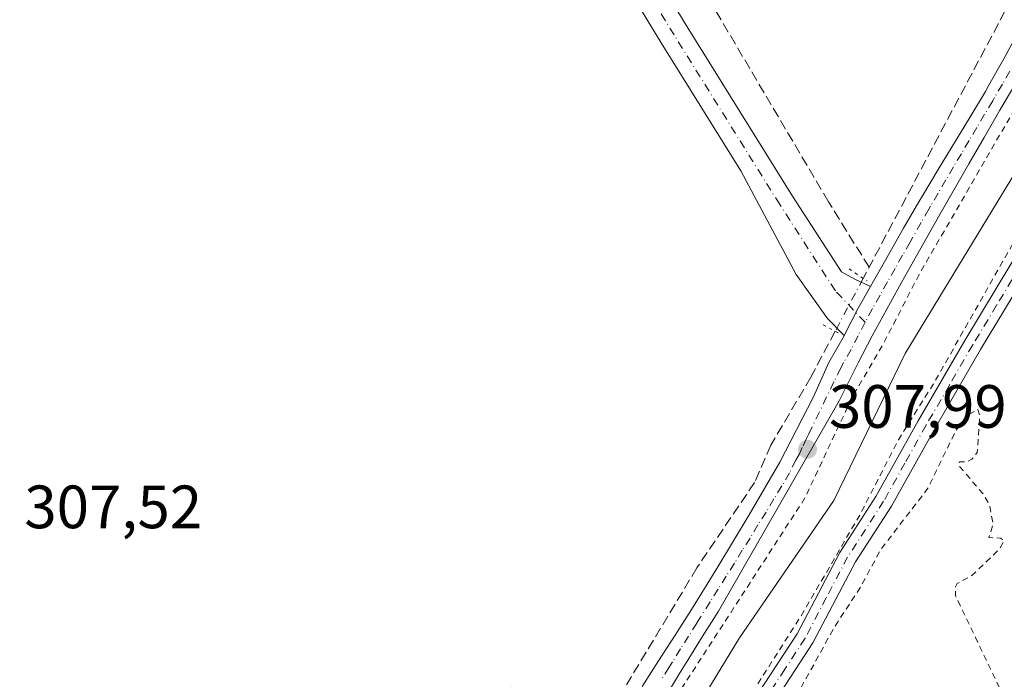
# Model space of a CAD drawing. Units: metres. Extents: x 594148 to 597604, y 4703622 to 4705983.
# Drawn here: x 596713 to 596874, y 4704939 to 4705047 of the extents above; entities that cross this region are included whole.
import ezdxf

# ---------------------------------------------------------------- set-up
doc = ezdxf.new("R2010")
doc.units = ezdxf.units.M
doc.header["$MEASUREMENT"] = 0
for name, pattern in [('DGN Style 2', [1.6480167562047852, 0.988810053722871, -0.6592067024819142]), ('DGN Style 3', [2.307223458686699, 1.648016756204785, -0.6592067024819142]), ('DGN Style 4', [2.6384748266838614, 1.318413404963828, -0.6592067024819142, 0.001648016756204785, -0.6592067024819142]), ('DGN Style 5', [1.1536117293433497, 0.4944050268614355, -0.6592067024819142])]:
    doc.linetypes.add(name, pattern=pattern)
for name, color, linetype, lineweight in [('Camino Cxs', 7, 'Continuous', 0), ('Camino eje', 30, 'DGN Style 4', 13), ('Corriente artificial lineal', 4, 'DGN Style 3', 13), ('Corriente artificial lineal oculto', 135, 'DGN Style 4', 13), ('Corriente natural lineal', 142, 'Continuous', 13), ('Curva de nivel auxiliar', 30, 'DGN Style 2', 0), ('Núcleo urbano CxS', 7, 'Continuous', 0), ('Pista no pavimentada Cxs', 111, 'Continuous', 0), ('Pista no pavimentada eje', 91, 'DGN Style 4', 0), ('Puente lineal', 2, 'DGN Style 5', 0), ('Punto de cota en terreno', 7, 'Continuous', 0), ('Rótulo de punto de cota en terreno', 7, 'Continuous', 0)]:
    doc.layers.add(name, color=color, linetype=linetype, lineweight=lineweight)
doc.styles.add('Style-Arial', font='txt')

# ---------------------------------------------------------------- blocks, each defined once
blk = doc.blocks.new('5PATER')
at = {"layer": 'Núcleo urbano CxS', "linetype": 'Continuous', "lineweight": 0}
h = blk.add_hatch(color=51, dxfattribs=at)
edge = h.paths.add_edge_path()
edge.add_ellipse((0, 0), major_axis=(-0.1095731443231308, -0.1110710700762829), ratio=0.9994222409660322, start_angle=0, end_angle=360)
blk = doc.blocks.new('*U16')
at = {"layer": 'Pista no pavimentada Cxs', "color": 111, "linetype": 'Continuous', "lineweight": 0}
for points in [[(596814.6700999998, 4704938.0001, 308.988400000002), (596817.3601000002, 4704942.210100001, 308.4333999999944), (596820.0601000005, 4704946.420100001, 308.4593000000023), (596822.7401999999, 4704950.640100001, 308.3153000000021), (596824.4501, 4704953.360099999, 308.6386999999959), (596827.0800999999, 4704957.610099999, 308.2804999999935), (596829.6601, 4704961.880100001, 308.704700000002), (596832.2100999998, 4704966.1801, 308.4640999999974), (596834.7401000002, 4704970.4901, 308.6442999999999), (596837.2702000003, 4704974.8101, 308.3043999999936), (596842.7307000002, 4704985.396299999, 308.2544000000053), (596845.2950999998, 4704991.110099999, 308.1199999999953), (596847.7801000001, 4704995.520099999, 308.3350999999966), (596847.8106000006, 4704995.579399999, 308.3347000000067), (596850.1001000004, 4705000.040100001, 308.3420999999944), (596852.1013000002, 4705003.564099999, 308.3481000000029), (596852.6101000002, 4705004.460100001, 308.3159000000014), (596855.0800999999, 4705008.800100001, 308.3203000000067), (596857.5601000005, 4705013.140100001, 308.3784000000014), (596860.0701000001, 4705017.470100001, 308.4470000000001), (596860.6401000004, 4705018.460100001, 308.460500000001), (596863.2001, 4705022.7501, 308.3712999999989), (596868.4200999998, 4705031.290100001, 308.335699999996), (596870.9801000003, 4705035.5801, 308.3361000000005), (596871.5500999996, 4705036.5701, 308.3620999999985), (596874.0000999998, 4705040.920100001, 308.4225000000006), (596876.3800999997, 4705045.3201, 308.3552999999956)], [(596875.9801000003, 4705036.9101, 308.7943999999989), (596873.3551000003, 4705032.4801, 308.3000000000029), (596870.7600999996, 4705028.030099999, 308.2752000000037), (596868.2600999996, 4705023.700099999, 308.4807000000001), (596863.3000999996, 4705015.020099999, 308.7234000000026), (596859.6700999998, 4705008.600099999, 308.4229999999953), (596857.2200999996, 4705004.2501, 308.3760000000038), (596854.7901, 4704999.880100001, 308.1453000000038), (596852.4001000002, 4704995.4801, 308.3218000000052), (596850.0900999998, 4704991.050100001, 308.2644), (596849.2202000003, 4704989.340100001, 308.2875000000058), (596847.0000999998, 4704984.860099999, 308.9790000000066), (596827.1901000004, 4704950.370100001, 310.1355999999942), (596824.5301000001, 4704946.140100001, 309.6843999999983), (596821.8800999997, 4704941.9001, 310.1757999999973), (596820.7901, 4704940.1601, 310.4091999999946), (596818.2100999998, 4704935.870100001, 311.053899999999)]]:
    blk.add_polyline3d(points, dxfattribs=at)

msp = doc.modelspace()

# ---------------------------------------------------------------- linework, layer by layer
at = {"layer": 'Camino Cxs', "color": 7, "linetype": 'Continuous', "lineweight": 0}
for points in [[(596764.4700999996, 4704822.3201, 308.1843999999983), (596769.9301000005, 4704831.390100001, 308.2731000000058), (596776.8201000001, 4704841.970100001, 308.2212), (596781.6300999997, 4704849.620100001, 308.6059999999998), (596787.6801000005, 4704858.720100001, 308.2176000000036), (596793.9401000004, 4704868.3301, 308.2360999999946), (596801.4301000005, 4704879.9801, 308.2685000000056), (596807.0701000001, 4704891.220100001, 308.4158000000025), (596813.1501000002, 4704902.1601, 308.1680000000051), (596819.2401000002, 4704913.3201, 308.1665000000066), (596824.1901000004, 4704920.920100001, 308.1493999999948), (596829.6101000002, 4704930.420100001, 308.2409000000043), (596833.5500999996, 4704936.620100001, 308.1600000000035), (596840.0900999998, 4704946.670100001, 307.9507000000012), (596847.0800999999, 4704959.9801, 308.0690000000032), (596852.9901000002, 4704969.140100001, 307.8948999999994), (596859.9401000004, 4704981.5801, 307.8940000000002), (596867.6001000004, 4704994.7601, 307.9545000000071), (596875.4501, 4705007.800100001, 308.0096999999951)], [(596764.4700999996, 4704822.3201, 308.1843999999983), (596769.9301000005, 4704831.390100001, 308.2731000000058), (596776.8201000001, 4704841.970100001, 308.2212), (596781.6300999997, 4704849.620100001, 308.6059999999998), (596787.6801000005, 4704858.720100001, 308.2176000000036), (596793.9401000004, 4704868.3301, 308.2360999999946), (596801.4301000005, 4704879.9801, 308.2685000000056), (596807.0701000001, 4704891.220100001, 308.4158000000025), (596813.1501000002, 4704902.1601, 308.1680000000051), (596819.2401000002, 4704913.3201, 308.1665000000066), (596824.1901000004, 4704920.920100001, 308.1493999999948), (596829.6101000002, 4704930.420100001, 308.2409000000043), (596833.5500999996, 4704936.620100001, 308.1600000000035), (596840.0900999998, 4704946.670100001, 307.9507000000012), (596847.0800999999, 4704959.9801, 308.0690000000032), (596852.9901000002, 4704969.140100001, 307.8948999999994), (596859.9401000004, 4704981.5801, 307.8940000000002), (596867.6001000004, 4704994.7601, 307.9545000000071), (596875.4501, 4705007.800100001, 308.0096999999951)], [(596878.0401, 4705006.280099999, 308.145199999999), (596870.1801000005, 4704993.2401, 307.9386999999988), (596862.5500999996, 4704980.100099999, 308.0791999999929), (596855.5601000005, 4704967.600099999, 307.8763999999938), (596849.6700999998, 4704958.470100001, 307.9002000000037), (596842.6801000005, 4704945.1501, 307.9842999999965), (596836.0701000001, 4704935.0001, 308.0550999999978), (596832.1801000005, 4704928.880100001, 308.2375000000029), (596826.7500999998, 4704919.360099999, 308.1793999999936), (596821.8101000005, 4704911.780099999, 308.2433000000019), (596815.7801000001, 4704900.710100001, 308.2011000000057), (596809.7200999996, 4704889.8201, 308.1762000000017), (596804.0401, 4704878.4901, 308.1073999999935), (596796.4600999998, 4704866.700099999, 308.225900000005), (596790.1801000005, 4704857.0701, 308.1288999999961), (596784.1501000002, 4704848.0001, 308.1600000000035), (596779.3400999998, 4704840.350099999, 308.1652000000031), (596772.4801000003, 4704829.800100001, 308.4614000000001)], [(596878.0401, 4705006.280099999, 308.145199999999), (596870.1801000005, 4704993.2401, 307.9386999999988), (596862.5500999996, 4704980.100099999, 308.0791999999929), (596855.5601000005, 4704967.600099999, 307.8763999999938), (596849.6700999998, 4704958.470100001, 307.9002000000037), (596842.6801000005, 4704945.1501, 307.9842999999965), (596836.0701000001, 4704935.0001, 308.0550999999978), (596832.1801000005, 4704928.880100001, 308.2375000000029), (596826.7500999998, 4704919.360099999, 308.1793999999936), (596821.8101000005, 4704911.780099999, 308.2433000000019), (596815.7801000001, 4704900.710100001, 308.2011000000057), (596809.7200999996, 4704889.8201, 308.1762000000017), (596804.0401, 4704878.4901, 308.1073999999935), (596796.4600999998, 4704866.700099999, 308.225900000005), (596790.1801000005, 4704857.0701, 308.1288999999961), (596784.1501000002, 4704848.0001, 308.1600000000035), (596779.3400999998, 4704840.350099999, 308.1652000000031), (596772.4801000003, 4704829.800100001, 308.4614000000001)]]:
    msp.add_polyline3d(points, dxfattribs=at)
at = {"layer": 'Camino eje', "color": 30, "linetype": 'DGN Style 4', "lineweight": 13}
msp.add_polyline3d([(596876.7451, 4705007.040100001, 308.1594000000041), (596872.8151000004, 4705000.520099999, 308.1453000000038), (596868.8901000004, 4704994.0001, 307.9732999999979), (596865.0751, 4704987.4301, 307.9774000000034), (596861.2451, 4704980.840100001, 308.0130000000063), (596857.7701000003, 4704974.620100001, 308.0647999999928), (596854.2751000002, 4704968.370100001, 307.9118000000017), (596848.3750999998, 4704959.225099999, 307.9657000000007), (596844.8800999997, 4704952.5701, 307.9314000000013), (596841.3850999996, 4704945.9101, 307.9940000000061), (596838.0800999999, 4704940.835100001, 308.1073999999935), (596834.8101000005, 4704935.8101, 308.1276000000071)], dxfattribs=at)
at = {"layer": 'Corriente artificial lineal', "color": 4, "linetype": 'DGN Style 3', "lineweight": 13}
for points in [[(596851.9018000001, 4705006.739499999, 307.817200000005), (596845.2325999998, 4705017.484099999, 307.7179000000033), (596814.6732000001, 4705069.210200001, 307.6125000000029), (596786.4950000001, 4705116.4385, 307.7829999999958), (596729.8739999998, 4705210.101199999, 307.6269999999931), (596669.8135000002, 4705309.055500001, 307.7707999999984), (596641.7675999999, 4705356.1514, 308.1606999999931)], [(597015.1700999998, 4705292.840100001, 308.1695999999938), (597003.6901000004, 4705274.7601, 308.1848000000027), (596979.7801000001, 4705233.0801, 307.9565000000002), (596967.8601000002, 4705213.9801, 307.8794000000053), (596956.3201000001, 4705192.4101, 307.8151000000071), (596943.5800999999, 4705170.030099999, 307.9165999999968), (596916.6401000004, 4705124.440099999, 307.9024000000064), (596900.7701000003, 4705095.4001, 307.8965999999928), (596885.0000999998, 4705069.110099999, 307.8276000000042), (596850.9341000002, 4705004.915899999, 307.9844000000012)], [(596846.3317, 4704996.243100001, 308.1024000000034), (596842.3501000004, 4704988.7401, 307.5810000000056), (596835.7701000003, 4704977.550100001, 307.7979999999953), (596833.1101000002, 4704971.4301, 307.7277000000031), (596823.6501000002, 4704957.450099999, 307.7556000000041), (596807.0900999998, 4704929.9801, 307.853099999993), (596804.1901000004, 4704925.290100001, 307.7854999999981), (596801.7801000001, 4704921.300100001, 307.4835000000021)]]:
    msp.add_polyline3d(points, dxfattribs=at)
at = {"layer": 'Corriente artificial lineal oculto', "color": 135, "linetype": 'DGN Style 4', "lineweight": 13, "extrusion": (0.005633262889691877, 0.01061536641298003, 0.9999277875652491), "elevation": 53615.53153459088, "flags": 128}
msp.add_lwpolyline([(596839.7277731718, 4704700.851825066), (596835.1247814435, 4704692.178536375)], dxfattribs=at)
at = {"layer": 'Corriente natural lineal', "color": 142, "linetype": 'Continuous', "lineweight": 13}
msp.add_polyline3d([(596989.0800999999, 4705218.360099999, 307.1845999999932), (596948.3901000004, 4705150.8301, 307.3813999999985), (596914.0601000005, 4705089.880100001, 307.397100000002), (596895.0301000001, 4705059.4301, 307.5240999999951), (596878.3800999997, 4705026.360099999, 307.1398000000045), (596857.7901, 4704992.5801, 307.1753000000026), (596846.1300999997, 4704968.5101, 307.2133000000031), (596830.6601, 4704945.9801, 307.2207000000053), (596793.5900999998, 4704885.130100001, 307.3028000000049), (596772.8101000005, 4704854.5801, 307.6450000000041), (596760.0201000003, 4704833.190099999, 307.1539000000048), (596736.9001000002, 4704800.020099999, 307.0466000000015), (596713.5000999998, 4704767.340100001, 307.2252000000008), (596681.3901000004, 4704725.200099999, 307.0421000000061), (596657.5000999998, 4704696.9801, 307.2584999999963), (596635.2500999998, 4704666.100099999, 307.3084999999992), (596617.2200999996, 4704644.6801, 307.3864000000031), (596594.6300999997, 4704615.520099999, 307.1811000000016), (596569.6501000002, 4704584.2501, 306.9284999999945), (596554.6001000004, 4704563.2401, 306.9698000000063), (596549.5000999998, 4704547.7301, 306.2430000000023), (596549.2531000003, 4704547.0385, 306.1972999999998)], dxfattribs=at)
at = {"layer": 'Curva de nivel auxiliar', "color": 30, "linetype": 'DGN Style 2', "lineweight": 0, "elevation": 307.5, "flags": 128}
for points in [[(597271.9199999999, 4704983.970100001), (597269.7699999996, 4704982.790100001), (597261.0800000001, 4704980.6501), (597253.8799999999, 4704978.130100001), (597248.0999999996, 4704976.9801), (597237.3399999999, 4704974.110099999), (597230.2999999998, 4704972.710100001), (597217.6600000003, 4704968.8301), (597210.6799999997, 4704967.850099999), (597198.6600000003, 4704964.300100001), (597189.9000000004, 4704962.630100001), (597176.2300000006, 4704958.380100001), (597164.7000000002, 4704955.5601), (597138.4500000002, 4704948.020099999), (597133.6799999997, 4704947.7401), (597132.6299999999, 4704948.0101), (597131.5599999996, 4704948.940099999), (597129.5800000001, 4704952.4801), (597123.6399999997, 4704966.780099999), (597121.9100000003, 4704972.0101), (597118.4100000003, 4704979.460100001), (597116.1799999997, 4704982.350099999), (597114.5499999998, 4704983.280099999), (597113.3399999999, 4704983.4801), (597110.1200000001, 4704982.860099999), (597102.8899999997, 4704980.470100001), (597083.9699999997, 4704973.190099999), (597072.75, 4704970.130100001), (597065.9000000004, 4704967.110099999), (597056.7699999996, 4704965.030099999), (597046.8799999999, 4704961.300100001), (597041.4100000003, 4704959.7401), (597036.6500000004, 4704957.590100001), (597029.6900000004, 4704953.890100001), (597021.2400000002, 4704951.850099999), (597018.4400000004, 4704951.6601), (597015.5, 4704950.3101), (597008.1299999999, 4704943.3301), (597003.2100000001, 4704937.4101), (596982.7800000003, 4704910.9101), (596976.3399999999, 4704904.450099999), (596974.2400000002, 4704904.0701), (596973.1600000003, 4704903.950099999), (596968.5700000003, 4704901.090100001), (596966.6600000003, 4704900.360099999), (596965.7800000003, 4704898.960100001), (596965.5700000003, 4704896.7301), (596965.2599999999, 4704896.2401), (596961.29, 4704894.440099999), (596958.3899999997, 4704892.5801), (596956.1399999997, 4704891.890100001), (596953.6600000003, 4704888.640100001), (596949.7100000001, 4704879.2401), (596948.2999999998, 4704866.6801), (596946.0899999999, 4704859.690099999), (596943.8799999999, 4704856.380100001), (596943.0899999999, 4704850.220100001), (596940.5199999996, 4704842.450099999), (596939.3899999997, 4704840.050100001), (596934.6699999999, 4704832.470100001), (596930.0499999998, 4704826.840100001), (596927.75, 4704824.540100001), (596924.1399999997, 4704822.030099999), (596921.0800000001, 4704818.3101), (596914.5300000003, 4704812.630100001), (596909.5300000003, 4704807.4001), (596901.2400000002, 4704795.720100001), (596896.4100000003, 4704789.520099999), (596890.2400000002, 4704778.630100001), (596885.5899999999, 4704773.850099999), (596884.3799999999, 4704770.9801), (596883.0300000003, 4704766.2601), (596878.0199999996, 4704756.620100001), (596876.5599999996, 4704752.890100001), (596875.8799999999, 4704749.710100001), (596875.8899999997, 4704742.720100001), (596875.6399999997, 4704741.640100001), (596869.5300000003, 4704733.390100001), (596867.6299999999, 4704729.890100001), (596866.1500000004, 4704726.140100001), (596864.4900000002, 4704721.8101), (596862.9699999997, 4704719.140100001), (596862.2999999998, 4704718.460100001), (596861.5700000003, 4704718.4301), (596861.3300000001, 4704719.110099999), (596861.4699999997, 4704720.6801), (596864.5700000003, 4704726.690099999), (596866.2599999999, 4704732.6501), (596869.4900000002, 4704740.100099999), (596873.6299999999, 4704753.710100001), (596876.1200000001, 4704760.340100001), (596878.5300000003, 4704764.720100001), (596881.4299999997, 4704771.210100001), (596884.0300000003, 4704774.7601), (596891.7300000006, 4704787.960100001), (596893.7100000001, 4704790.450099999), (596893.9900000002, 4704791.640100001), (596893.75, 4704791.9801), (596893.2800000003, 4704791.960100001), (596891.5599999996, 4704790.7301), (596885.3799999999, 4704784.040100001), (596881.4000000004, 4704777.800100001), (596872.4500000002, 4704760.610099999), (596870.8399999999, 4704758.5601), (596867.4000000004, 4704755.9301), (596865.8600000005, 4704754.3101), (596865.3799999999, 4704753.0101), (596865.5599999996, 4704751.9801), (596866.0999999996, 4704751.7601), (596867.4600000001, 4704752.440099999), (596867.6799999997, 4704752.300100001), (596867.3399999999, 4704750.850099999), (596866.5899999999, 4704749.7301), (596865.5999999996, 4704749.340100001), (596862.5999999996, 4704750.3201), (596860.8899999997, 4704750.470100001), (596859.9900000002, 4704750.1801), (596858.1600000003, 4704748.6501), (596857.5099999999, 4704748.460100001), (596855.7300000006, 4704749.370100001), (596853.2000000002, 4704751.920100001), (596850.4600000001, 4704754.090100001), (596848.5999999996, 4704754.9101), (596848.1200000001, 4704755.670100001), (596847.6500000004, 4704757.630100001), (596847.5800000001, 4704763.120100001), (596846.3799999999, 4704765.7501), (596846.2100000001, 4704766.8201), (596848.1900000004, 4704772.520099999), (596848.3399999999, 4704774.110099999), (596847.7800000003, 4704775.140100001), (596847, 4704775.640100001), (596842.7199999997, 4704776.640100001), (596842.6900000004, 4704776.870100001), (596844.0800000001, 4704776.710100001), (596845.0899999999, 4704777.0601), (596845.6699999999, 4704777.620100001), (596845.9000000004, 4704778.4301), (596844.8700000001, 4704780.340100001), (596843.0999999996, 4704782.5701), (596841.9500000002, 4704785.530099999), (596840.6799999997, 4704786.6501), (596839.1299999999, 4704787.300100001), (596838.0300000003, 4704787.420100001), (596836.3399999999, 4704786.9801), (596833.9299999997, 4704785.170100001), (596831.9199999999, 4704781.520099999), (596830.9400000004, 4704786.040100001), (596829.6100000005, 4704787.360099999), (596827.2800000003, 4704788.550100001), (596827.6100000005, 4704789.4801), (596829.0599999996, 4704791.050100001), (596835.6399999997, 4704796.280099999), (596838.1100000005, 4704799.7501), (596840.5999999996, 4704802.4001), (596843.5999999996, 4704806.800100001), (596844.6200000001, 4704809.110099999), (596844.5499999998, 4704810.610099999), (596843.6399999997, 4704811.350099999), (596840.2599999999, 4704811.860099999), (596839.6200000001, 4704812.110099999), (596839.5199999996, 4704812.470100001), (596841.6200000001, 4704814.8101), (596842.9500000002, 4704818.170100001), (596846.9000000004, 4704821.050100001), (596849.0300000003, 4704823.2301), (596849.8099999996, 4704824.630100001), (596849.7599999999, 4704825.890100001), (596848.7699999996, 4704826.460100001), (596845.2400000002, 4704826.9001), (596845.1200000001, 4704827.590100001), (596845.9500000002, 4704830.700099999), (596845.7000000002, 4704832.020099999), (596843.3899999997, 4704833.590100001), (596842.4000000004, 4704834.670100001), (596841.5599999996, 4704837.9101), (596838.7199999997, 4704838.700099999), (596837.9900000002, 4704840.710100001), (596837.0099999999, 4704841.670100001), (596831.1399999997, 4704844.030099999), (596827.9699999997, 4704844.920100001), (596816.4900000002, 4704844.7601), (596813.4299999997, 4704845.110099999), (596812.3600000005, 4704845.770099999), (596813.4900000002, 4704846.440099999), (596819.3600000005, 4704847.380100001), (596823.2400000002, 4704847.350099999), (596831.3300000001, 4704848.610099999), (596846.9199999999, 4704849.4301), (596852.6900000004, 4704850.100099999), (596857.54, 4704850.0101), (596864.2400000002, 4704851.170100001), (596868.3200000003, 4704851.550100001), (596884, 4704852.210100001), (596888.9900000002, 4704852.8201), (596893.9900000002, 4704852.520099999), (596899.4900000002, 4704853.5601), (596906.2699999996, 4704854.0801), (596907.8799999999, 4704854.640100001), (596907.7000000002, 4704855.2401), (596906.5599999996, 4704855.720100001), (596900.4400000004, 4704855.7501), (596899.4299999997, 4704855.970100001), (596897.7400000002, 4704870.960100001), (596892.4800000006, 4704894.120100001), (596884.1299999999, 4704915.0701), (596866.0700000003, 4704952.860099999), (596866.0499999998, 4704954.340100001), (596866.3499999996, 4704954.870100001), (596868.7400000002, 4704956.210100001), (596873.2100000001, 4704960.440099999), (596874.0300000003, 4704961.880100001), (596873.4400000004, 4704962.340100001), (596871.5599999996, 4704962.4301), (596872.25, 4704964.6501), (596871.6299999999, 4704967.8201), (596870.7000000002, 4704969.450099999), (596866.5599999996, 4704974.3101), (596866.7100000001, 4704974.8201), (596867.9600000001, 4704974.860099999), (596868.7699999996, 4704975.270099999), (596869.6500000004, 4704976.390100001), (596870.0199999996, 4704982.4101), (596869.7100000001, 4704983.450099999), (596868.2599999999, 4704982.5701), (596866.1500000004, 4704980.020099999), (596861.5499999998, 4704970.520099999), (596853.8200000003, 4704960.460100001), (596850.3799999999, 4704954.120100001), (596846.25, 4704947.8201), (596838.6399999997, 4704934.040100001), (596830.5499999998, 4704921.1501), (596826.5099999999, 4704913.5001), (596822.0199999996, 4704906.0701), (596819.3099999996, 4704900.710100001), (596815.7199999997, 4704895.370100001), (596809.7300000006, 4704885.350099999), (596803.9500000002, 4704874.390100001), (596797.2300000006, 4704863.200099999), (596794.4299999997, 4704855.880100001), (596790.6799999997, 4704848.8101), (596789.1399999997, 4704846.880100001), (596784.4000000004, 4704842.5101), (596780.3300000001, 4704836.0001), (596772.0300000003, 4704825.860099999), (596767.2199999997, 4704815.600099999), (596764.1399999997, 4704811.1801), (596761.7400000002, 4704805.390100001), (596755.29, 4704799.030099999), (596748.0300000003, 4704789.3101), (596732.6699999999, 4704771.370100001), (596725.5999999996, 4704760.970100001), (596720.6900000004, 4704754.520099999), (596714.6200000001, 4704747.9301), (596710.9800000006, 4704743.030099999), (596701.9100000003, 4704733.920100001), (596700.6799999997, 4704733.1801), (596700.6500000004, 4704734.130100001), (596701.3300000001, 4704736.420100001), (596702.5199999996, 4704738.880100001), (596708.2800000003, 4704747.4901), (596711.6100000005, 4704753.5601), (596713.8700000001, 4704756.9801), (596723.25, 4704769.6601), (596735.7800000003, 4704785.630100001), (596744.3899999997, 4704795.7501), (596753.9600000001, 4704808.620100001), (596795.6100000005, 4704873.4301), (596825.3200000003, 4704925.390100001), (596840.7599999999, 4704949.620100001), (596850.4199999999, 4704966.220100001), (596856.7100000001, 4704978.470100001), (596862.4699999997, 4704987.640100001), (596885.4299999997, 4705028.200099999), (596893.3600000005, 4705043.9801), (596902.0800000001, 4705059.600099999), (596927.54, 4705102.870100001), (596960.1200000001, 4705158.020099999), (596965.0499999998, 4705167.300100001), (596971.9500000002, 4705178.3201), (597001.1299999999, 4705229.630100001), (597012.1399999997, 4705250.590100001), (597024.4500000002, 4705271.950099999), (597049.4000000004, 4705317.5601), (597074, 4705359.880100001), (597086.3600000005, 4705383.440099999), (597109.4699999997, 4705421.4301), (597115.6500000004, 4705433.9801), (597126.1299999999, 4705452.630100001), (597142.0599999996, 4705483.840100001), (597162.8799999999, 4705515.780099999), (597171.1399999997, 4705530.9101), (597178.1799999997, 4705545.5101), (597195.5999999996, 4705577.040100001), (597203.1799999997, 4705589.5001), (597217.8300000001, 4705616.130100001), (597224.0099999999, 4705625.440099999), (597232.8899999997, 4705642.800100001), (597236.1100000005, 4705649.7401), (597243.0800000001, 4705659.200099999), (597243.6900000004, 4705660.720100001), (597243.5300000003, 4705661.9001), (597242.6600000003, 4705662.360099999), (597241.8300000001, 4705662.140100001), (597239.0999999996, 4705659.470100001), (597230.8499999996, 4705648.920100001), (597222.5700000003, 4705634.5101), (597214.7400000002, 4705623.630100001), (597210.3399999999, 4705615.9001)], [(596416.6853999998, 4705345.149499999), (596417.9900000002, 4705343.0001), (596421.5899999999, 4705338.140100001), (596427.0300000003, 4705328.850099999), (596431.1600000003, 4705323.790100001), (596433.6299999999, 4705319.8101), (596437.1799999997, 4705316.0701), (596441.9500000002, 4705312.2501), (596449.6100000005, 4705304.970100001), (596452.0899999999, 4705300.9801), (596455.9500000002, 4705296.5601), (596459.04, 4705291.050100001), (596464.0899999999, 4705284.460100001), (596466.5599999996, 4705280.590100001), (596470.2300000006, 4705277.090100001), (596471.3899999997, 4705275.5101), (596473.4800000006, 4705271.3301), (596474.5999999996, 4705266.6801), (596480.0499999998, 4705261.4101), (596482.8099999996, 4705257.950099999), (596485.4800000006, 4705255.800100001), (596486.9900000002, 4705254.970100001), (596491.8300000001, 4705253.9901), (596493.1200000001, 4705253.0101), (596493.4299999997, 4705252.340100001), (596493.2800000003, 4705251.5001), (596490.6799999997, 4705249.600099999), (596490.1600000003, 4705248.3301), (596491.4699999997, 4705241.5801), (596490.75, 4705240.620100001), (596490.0800000001, 4705240.6501), (596489.5199999996, 4705241.3201), (596489.25, 4705242.630100001), (596488.3700000001, 4705242.590100001), (596487.3399999999, 4705241.940099999), (596486.3799999999, 4705240.9301), (596485.8200000003, 4705239.770099999), (596485.9500000002, 4705238.590100001), (596486.4800000006, 4705237.5801), (596487.1699999999, 4705236.800100001), (596487.9500000002, 4705236.460100001), (596492.8600000005, 4705239.220100001), (596496.5099999999, 4705240.0101), (596498.75, 4705240.870100001), (596499.4400000004, 4705240.710100001), (596499.3300000001, 4705239.770099999), (596498.0300000003, 4705237.5601), (596498.0199999996, 4705236.420100001), (596499.6900000004, 4705235.630100001), (596499.8200000003, 4705232.4101), (596502.2599999999, 4705227.550100001), (596503.6699999999, 4705225.3101), (596506.3600000005, 4705222.550100001), (596508.6799999997, 4705218.550100001), (596510.7100000001, 4705209.1501), (596512.2300000006, 4705207.690099999), (596513.0700000003, 4705206.3201), (596515.0999999996, 4705200.0601), (596517.5999999996, 4705193.960100001), (596517.9900000002, 4705193.470100001), (596518.4600000001, 4705193.440099999), (596520.4699999997, 4705194.690099999), (596521.1799999997, 4705194.860099999), (596521.79, 4705194.620100001), (596525.2599999999, 4705186.7401), (596527.8799999999, 4705177.290100001), (596528.7800000003, 4705171.540100001), (596530.04, 4705166.690099999), (596530.7800000003, 4705160.720100001), (596532.0899999999, 4705155.190099999), (596533.4400000004, 4705142.470100001), (596532.8200000003, 4705130.340100001), (596533.2699999996, 4705105.0101), (596533.9900000002, 4705096.890100001), (596533.9299999997, 4705091.3301), (596535, 4705083.170100001), (596535.0800000001, 4705077.3301), (596535.54, 4705072.420100001), (596535.4199999999, 4705065.590100001), (596536.0899999999, 4705057.7501), (596536.0599999996, 4705053.670100001), (596536.8600000005, 4705047.720100001), (596536.6900000004, 4705045.3201), (596536.1399999997, 4705043.5001), (596535.4800000006, 4705042.420100001), (596533.0099999999, 4705040.030099999), (596532.7800000003, 4705039.200099999), (596534.8300000001, 4705033.1601), (596536.8499999996, 4705029.1801), (596537.2599999999, 4705026.0001), (596536.7100000001, 4705013.920100001), (596537.04, 4705004.6601), (596536.6500000004, 4704992.5001), (596536.1200000001, 4704989.450099999), (596535.4199999999, 4704988.170100001), (596534.2999999998, 4704987.050100001), (596534.0999999996, 4704985.880100001), (596535.3300000001, 4704983.350099999), (596534.6799999997, 4704979.8301), (596534.5700000003, 4704972.8201), (596536.4299999997, 4704963.950099999), (596536.4199999999, 4704961.4301), (596535.9100000003, 4704957.670100001), (596536.1500000004, 4704954.600099999), (596536.4100000003, 4704954.0601), (596537.4699999997, 4704953.3201), (596537.8499999996, 4704952.3201), (596536.9199999999, 4704945.970100001), (596538.0499999998, 4704940.670100001), (596537.5800000001, 4704938.270099999), (596536.1699999999, 4704934.670100001), (596533.6399999997, 4704930.120100001), (596531.9699999997, 4704926.350099999), (596530.1799999997, 4704923.710100001), (596529.1299999999, 4704920.220100001), (596526.2699999996, 4704915.790100001), (596524.2699999996, 4704909.450099999), (596522.1600000003, 4704905.7601), (596521.3600000005, 4704902.950099999), (596518.0199999996, 4704894.7401), (596516.4199999999, 4704892.790100001), (596513.9100000003, 4704890.7401), (596511.7599999999, 4704889.420100001), (596509.1699999999, 4704888.4801), (596508.5199999996, 4704887.840100001), (596508.7000000002, 4704887.050100001), (596510.1200000001, 4704884.860099999), (596510.5899999999, 4704883.280099999), (596510.6100000005, 4704880.710100001), (596510.0199999996, 4704877.640100001), (596507.3600000005, 4704873.350099999), (596505.7100000001, 4704866.0801), (596504.1500000004, 4704862.5601), (596502.2300000006, 4704860.090100001), (596498.9400000004, 4704858.040100001), (596498.0599999996, 4704856.940099999), (596497.4699999997, 4704852.9301), (596497.6100000005, 4704848.7601), (596497.3300000001, 4704846.9801), (596494.4500000002, 4704840.780099999), (596490.6299999999, 4704834.3301), (596489.6799999997, 4704831.5601), (596488.0899999999, 4704829.550100001), (596486.0899999999, 4704827.700099999), (596480.9600000001, 4704824.220100001), (596477.0599999996, 4704821.030099999), (596469.9600000001, 4704816.960100001), (596468.2999999998, 4704815.340100001), (596468.0700000003, 4704814.390100001), (596468.29, 4704812.870100001), (596470.75, 4704808.460100001), (596471.6100000005, 4704802.550100001), (596470.9900000002, 4704800.5001), (596468.2999999998, 4704796.5101), (596468.1500000004, 4704794.800100001), (596468.9800000006, 4704793.960100001), (596472.8099999996, 4704792.300100001), (596477.0899999999, 4704792.450099999), (596479.6100000005, 4704792.210100001), (596480.8399999999, 4704791.710100001), (596481.3200000003, 4704791.0601), (596482.3300000001, 4704787.200099999), (596483.5999999996, 4704785.520099999), (596483.2400000002, 4704782.890100001), (596485.4400000004, 4704782.840100001), (596486.7800000003, 4704781.120100001), (596488.3399999999, 4704781.590100001), (596495.1600000003, 4704785.5601), (596497.5300000003, 4704786.300100001), (596499.6900000004, 4704786.420100001), (596500.8600000005, 4704785.700099999), (596503.2100000001, 4704782.350099999), (596504.29, 4704777.7501), (596504.7000000002, 4704777.050100001), (596508.04, 4704776.880100001), (596510.9500000002, 4704778.0801), (596512.0199999996, 4704778.1801), (596512.9299999997, 4704776.800100001), (596514.0599999996, 4704775.850099999), (596514.7400000002, 4704773.370100001), (596516.4800000006, 4704773.720100001), (596517.2400000002, 4704773.5601), (596516.2199999997, 4704767.2401), (596513.9000000004, 4704760.340100001), (596512.3799999999, 4704757.350099999), (596508.0300000003, 4704751.140100001), (596506.8200000003, 4704748.920100001), (596506.6299999999, 4704747.860099999), (596506.8600000005, 4704747.0101), (596508.3600000005, 4704745.0801), (596509.4900000002, 4704745.460100001), (596511.0300000003, 4704747.220100001), (596517.7199999997, 4704757.780099999), (596523.2599999999, 4704767.890100001), (596527.4800000006, 4704777.9801), (596530.4900000002, 4704787.8101), (596532.3300000001, 4704795.9001), (596534.1200000001, 4704800.2601), (596537.7400000002, 4704805.350099999), (596539.79, 4704806.860099999), (596542.0599999996, 4704807.8301), (596544.9199999999, 4704808.1801), (596547.1399999997, 4704807.0801), (596550.0999999996, 4704807.590100001), (596551.9500000002, 4704807.440099999), (596555.1100000005, 4704805.630100001), (596556.9299999997, 4704803.800100001), (596557.6299999999, 4704801.870100001), (596556.3899999997, 4704798.620100001), (596556.6699999999, 4704797.780099999), (596557.8499999996, 4704796.4301), (596557.9800000006, 4704795.6501), (596558.0099999999, 4704792.200099999), (596557.1200000001, 4704788.550100001), (596557.25, 4704785.9101), (596558.3399999999, 4704782.0701), (596559.3399999999, 4704780.700099999), (596560.5199999996, 4704779.960100001), (596561.7999999998, 4704780.380100001), (596562.8899999997, 4704782.9001), (596564.4800000006, 4704784.870100001), (596565.9699999997, 4704785.870100001), (596568.8099999996, 4704786.670100001), (596569.3499999996, 4704787.2301), (596570.5899999999, 4704794.620100001), (596571.9100000003, 4704799.360099999), (596573.1500000004, 4704800.790100001), (596573.8899999997, 4704801.0101), (596574.4800000006, 4704800.770099999), (596575.0499999998, 4704799.460100001), (596574.6399999997, 4704796.700099999), (596576.6399999997, 4704795.860099999), (596577.6500000004, 4704794.050100001), (596577.3399999999, 4704792.270099999), (596575.3899999997, 4704789.5701), (596575.1900000004, 4704788.790100001), (596576.04, 4704788.710100001), (596579.2100000001, 4704789.8301), (596580, 4704789.620100001), (596581.5499999998, 4704788.350099999), (596583.3700000001, 4704785.770099999), (596586.7199999997, 4704778.1501), (596589.0700000003, 4704773.870100001), (596590.7999999998, 4704771.8101), (596591.79, 4704771.5801), (596592.5, 4704772.290100001), (596592.5999999996, 4704773.4901), (596590.7100000001, 4704778.800100001), (596586.29, 4704788.1801), (596579.7999999998, 4704799.5701), (596575.4400000004, 4704809.8301), (596572.0499999998, 4704815.9901), (596568.6399999997, 4704823.540100001), (596567.9100000003, 4704826.4801), (596568.5, 4704829.950099999), (596569.0300000003, 4704830.870100001), (596570.3399999999, 4704831.950099999), (596577.0199999996, 4704833.5701), (596581.9400000004, 4704837.3101), (596586.8399999999, 4704839.4901), (596588.7999999998, 4704839.840100001), (596594.2300000006, 4704839.590100001), (596595.9400000004, 4704839.9001), (596596.8399999999, 4704840.780099999), (596596.9400000004, 4704841.890100001), (596596.2999999998, 4704842.800100001), (596594.7199999997, 4704843.4101), (596592.0899999999, 4704843.690099999), (596588.5300000003, 4704843.5801), (596585.7199999997, 4704843.190099999), (596583.1600000003, 4704842.420100001), (596573.5499999998, 4704838.040100001), (596570.7100000001, 4704838.140100001), (596570.29, 4704838.620100001), (596570.4400000004, 4704839.8201), (596571.6600000003, 4704841.2301), (596573.8899999997, 4704842.290100001), (596592.2699999996, 4704847.4101), (596594.7400000002, 4704849.130100001), (596595.9000000004, 4704851.0001), (596596.1399999997, 4704855.4901), (596594.7699999996, 4704860.540100001), (596587.7100000001, 4704875.460100001), (596586.5999999996, 4704876.170100001), (596584.3799999999, 4704876.7501), (596583.8399999999, 4704877.270099999), (596583.8399999999, 4704877.770099999), (596585.7199999997, 4704879.190099999), (596589.3700000001, 4704880.4101), (596594.1299999999, 4704881.0701), (596598.5800000001, 4704881.050100001), (596602.7000000002, 4704881.840100001), (596609.7599999999, 4704882.520099999), (596633.1299999999, 4704888.7501), (596635.5800000001, 4704888.960100001), (596637.5599999996, 4704888.690099999), (596641.9699999997, 4704886.300100001), (596644.6699999999, 4704885.9801), (596646.8300000001, 4704884.9301), (596648.2100000001, 4704885.350099999), (596654.0099999999, 4704888.5801), (596656.6500000004, 4704888.2601), (596658.8300000001, 4704889.040100001), (596657.8499999996, 4704889.9001), (596657.75, 4704892.1501), (596656.2100000001, 4704893.770099999), (596656.4500000002, 4704894.540100001), (596657.5199999996, 4704895.1801), (596668.4000000004, 4704894.4301), (596669.8700000001, 4704894.0101), (596671.0800000001, 4704893.120100001), (596672.0099999999, 4704893.960100001), (596672.3499999996, 4704895.390100001), (596670.8799999999, 4704898.0601), (596671.5099999999, 4704898.780099999), (596672.8600000005, 4704899.460100001), (596680.5499999998, 4704900.9901), (596691.4000000004, 4704904.5801), (596700.6600000003, 4704906.2401), (596753.4800000006, 4704920.950099999), (596756.2100000001, 4704924.300100001), (596757.6600000003, 4704925.5101), (596765.4500000002, 4704929.380100001), (596770.4500000002, 4704932.3201), (596772.7199999997, 4704932.8101), (596776.5800000001, 4704932.9101), (596779.5499999998, 4704933.790100001), (596780.1900000004, 4704933.690099999), (596781.3300000001, 4704932.590100001), (596782.6399999997, 4704932.690099999), (596789.6299999999, 4704934.890100001), (596792.3700000001, 4704937.530099999), (596793.3700000001, 4704937.940099999), (596793.9500000002, 4704937.7401), (596794.3700000001, 4704937.0601), (596794.7199999997, 4704934.920100001), (596794.5, 4704932.620100001), (596793.5, 4704930.380100001), (596795.2800000003, 4704929.2501), (596795.7000000002, 4704928.170100001), (596794.8099999996, 4704925.1601), (596794.9800000006, 4704924.0001), (596796.2100000001, 4704923.440099999), (596798.0599999996, 4704923.460100001), (596803.2000000002, 4704925.0601), (596803.9900000002, 4704924.600099999), (596804.0700000003, 4704923.4301), (596802.7300000006, 4704920.550100001), (596782.2000000002, 4704886.9901), (596780.0300000003, 4704884.610099999), (596776.9199999999, 4704883.840100001), (596776.04, 4704883.350099999), (596775.7400000002, 4704882.4001), (596776.04, 4704879.670100001), (596775.1799999997, 4704877.270099999), (596769.8600000005, 4704868.2301), (596765.7199999997, 4704862.090100001), (596761.6100000005, 4704854.300100001), (596754.8700000001, 4704845.0001), (596742.7300000006, 4704826.2601), (596736.9100000003, 4704818.960100001), (596733.1699999999, 4704812.800100001), (596720.0599999996, 4704795.1601), (596707.79, 4704776.290100001), (596702.6900000004, 4704770.350099999), (596700.3200000003, 4704766.0101), (596691.6100000005, 4704754.280099999), (596686.0899999999, 4704747.850099999), (596681.9199999999, 4704741.020099999), (596666.9299999997, 4704725.040100001), (596662.0599999996, 4704718.4101), (596653.6600000003, 4704708.1501), (596651.6799999997, 4704706.2601), (596650.1600000003, 4704705.350099999), (596648.0300000003, 4704704.770099999), (596645.3099999996, 4704705.0001), (596643.8300000001, 4704703.970100001), (596643.7000000002, 4704702.790100001), (596644.9000000004, 4704700.790100001), (596645.3200000003, 4704699.3101), (596645.0099999999, 4704697.020099999), (596644.25, 4704695.420100001), (596640.3799999999, 4704691.7401), (596635.04, 4704685.420100001), (596613.25, 4704662.880100001), (596604.0599999996, 4704650.0801), (596599.8600000005, 4704645.210100001), (596596.4299999997, 4704640.140100001), (596588.3399999999, 4704629.470100001), (596580.3399999999, 4704616.880100001), (596571.5800000001, 4704605.440099999), (596563.2000000002, 4704592.540100001), (596558.2000000002, 4704586.100099999), (596556.5599999996, 4704582.7401), (596556.4400000004, 4704581.7601), (596556.7699999996, 4704581.030099999), (596557.54, 4704580.610099999), (596559.0599999996, 4704580.670100001), (596561.75, 4704582.0701), (596570.4100000003, 4704591.860099999), (596575.5700000003, 4704598.7501), (596583.5999999996, 4704607.380100001), (596587.6299999999, 4704613.2401), (596599.9699999997, 4704628.040100001), (596610.6900000004, 4704642.370100001), (596617.8399999999, 4704650.210100001), (596622.8700000001, 4704657.030099999), (596633.9199999999, 4704669.890100001), (596652.2400000002, 4704697.0801), (596664.2000000002, 4704711.4801), (596668.6100000005, 4704717.350099999), (596677.9000000004, 4704728.0801), (596688.0300000003, 4704740.4801), (596694.4600000001, 4704749.350099999), (596697.9900000002, 4704755.030099999), (596704.1100000005, 4704762.100099999), (596709.7000000002, 4704770.4801), (596716.1200000001, 4704778.0001), (596722.8200000003, 4704788.280099999), (596748.1200000001, 4704821.5001), (596752.6600000003, 4704829.3101), (596760.79, 4704841.540100001), (596764.2400000002, 4704846.020099999), (596769.7800000003, 4704855.170100001), (596773.6600000003, 4704860.220100001), (596776.8499999996, 4704866.420100001), (596785.9199999999, 4704879.880100001), (596791.2800000003, 4704889.420100001), (596796.5499999998, 4704897.200099999), (596820.6500000004, 4704936.920100001), (596841.3899999997, 4704968.950099999), (596849.0700000003, 4704985.3301), (596854.3300000001, 4704994.370100001), (596860.0999999996, 4705005.5601), (596912.4000000004, 4705096.0101)]]:
    msp.add_lwpolyline(points, dxfattribs=at)
at = {"layer": 'Pista no pavimentada Cxs', "color": 111, "linetype": 'Continuous', "lineweight": 0, "extrusion": (-0.0007997151842979495, -0.001248468612104749, 0.9999989008902703), "elevation": -6043.013196717967, "flags": 128}
msp.add_lwpolyline([(596847.8663244757, 4704991.701662953), (596850.1558296615, 4704996.162366432), (596852.1570338197, 4704999.686369176)], dxfattribs=at)
msp.add_lwpolyline([(596847.8663244757, 4704991.701662953), (596850.1558296615, 4704996.162366432), (596852.1570338197, 4704999.686369176)], dxfattribs=at)
at = {"layer": 'Pista no pavimentada Cxs', "color": 111, "linetype": 'Continuous', "lineweight": 0}
for points in [[(596745.1984999999, 4705174.938800001, 307.9104999999981), (596772.1781000001, 4705128.650400001, 307.9464000000008), (596792.0104, 4705095.5965, 308.3421999999992), (596822.0294000005, 4705046.137800001, 307.9885000000068), (596839.3416999998, 4705018.385399999, 307.8607000000048), (596847.3470000001, 4705005.9713, 308.0295000000042), (596849.5296999998, 4705004.771199999, 308.1828999999998), (596852.1013000002, 4705003.564099999, 308.3481000000029), (596850.1001000004, 4705000.040100001, 308.3420999999944), (596847.8106000006, 4704995.579399999, 308.3347000000067), (596845.0473999997, 4704998.342599999, 308.1882000000041), (596839.9164000005, 4705005.537900001, 308.3530000000028), (596830.8515, 4705022.549000001, 308.075800000006), (596817.7710999995, 4705043.5174, 307.9514999999956), (596787.7295000004, 4705093.0131, 307.9994000000006), (596767.8744000001, 4705126.1052, 308.2160000000004), (596740.8968000002, 4705172.390000001, 308.1717999999965)], [(596745.1984999999, 4705174.938800001, 307.9104999999981), (596772.1781000001, 4705128.650400001, 307.9464000000008), (596792.0104, 4705095.5965, 308.3421999999992), (596822.0294000005, 4705046.137800001, 307.9885000000068), (596839.3416999998, 4705018.385399999, 307.8607000000048), (596847.3470000001, 4705005.9713, 308.0295000000042), (596849.5296999998, 4705004.771199999, 308.1828999999998), (596852.1013000002, 4705003.564099999, 308.3481000000029)], [(596847.8106000006, 4704995.579399999, 308.3347000000067), (596845.0473999997, 4704998.342599999, 308.1882000000041), (596839.9164000005, 4705005.537900001, 308.3530000000028), (596830.8515, 4705022.549000001, 308.075800000006), (596817.7710999995, 4705043.5174, 307.9514999999956), (596787.7295000004, 4705093.0131, 307.9994000000006), (596767.8744000001, 4705126.1052, 308.2160000000004), (596740.8968000002, 4705172.390000001, 308.1717999999965)], [(596852.1013000002, 4705003.564099999, 308.3481000000029), (596852.6101000002, 4705004.460100001, 308.3159000000014), (596855.0800999999, 4705008.800100001, 308.3203000000067), (596857.5601000005, 4705013.140100001, 308.3784000000014), (596860.0701000001, 4705017.470100001, 308.4470000000001), (596860.6401000004, 4705018.460100001, 308.460500000001), (596863.2001, 4705022.7501, 308.3712999999989), (596868.4200999998, 4705031.290100001, 308.335699999996), (596870.9801000003, 4705035.5801, 308.3361000000005), (596871.5500999996, 4705036.5701, 308.3620999999985), (596874.0000999998, 4705040.920100001, 308.4225000000006), (596876.3800999997, 4705045.3201, 308.3552999999956)], [(596875.9801000003, 4705036.9101, 308.7943999999989), (596873.3551000003, 4705032.4801, 308.3000000000029), (596870.7600999996, 4705028.030099999, 308.2752000000037), (596868.2600999996, 4705023.700099999, 308.4807000000001), (596863.3000999996, 4705015.020099999, 308.7234000000026), (596859.6700999998, 4705008.600099999, 308.4229999999953), (596857.2200999996, 4705004.2501, 308.3760000000038), (596854.7901, 4704999.880100001, 308.1453000000038), (596852.4001000002, 4704995.4801, 308.3218000000052), (596850.0900999998, 4704991.050100001, 308.2644), (596849.2202000003, 4704989.340100001, 308.2875000000058), (596847.0000999998, 4704984.860099999, 308.9790000000066), (596827.1901000004, 4704950.370100001, 310.1355999999942), (596824.5301000001, 4704946.140100001, 309.6843999999983), (596821.8800999997, 4704941.9001, 310.1757999999973), (596820.7901, 4704940.1601, 310.4091999999946), (596818.2100999998, 4704935.870100001, 311.053899999999)], [(596814.6700999998, 4704938.0001, 308.988400000002), (596817.3601000002, 4704942.210100001, 308.4333999999944), (596820.0601000005, 4704946.420100001, 308.4593000000023), (596822.7401999999, 4704950.640100001, 308.3153000000021), (596824.4501, 4704953.360099999, 308.6386999999959), (596827.0800999999, 4704957.610099999, 308.2804999999935), (596829.6601, 4704961.880100001, 308.704700000002), (596832.2100999998, 4704966.1801, 308.4640999999974), (596834.7401000002, 4704970.4901, 308.6442999999999), (596837.2702000003, 4704974.8101, 308.3043999999936), (596842.7307000002, 4704985.396299999, 308.2544000000053), (596845.2950999998, 4704991.110099999, 308.1199999999953), (596847.7801000001, 4704995.520099999, 308.3350999999966), (596847.8106000006, 4704995.579399999, 308.3347000000067)]]:
    msp.add_polyline3d(points, dxfattribs=at)
at = {"layer": 'Pista no pavimentada eje', "color": 91, "linetype": 'DGN Style 4', "lineweight": 0}
for points in [[(596851.2301000003, 4704997.725099999, 308.3582000000025), (596846.3585999999, 4705002.891000001, 308.2121999999945), (596837.2304999996, 4705017.0463, 307.9640999999974), (596819.9002, 4705044.827600001, 307.9431999999942), (596789.8699000003, 4705094.3048, 308.1652999999933), (596770.0262000002, 4705127.377800001, 308.0832999999984), (596743.0385999996, 4705173.6799, 308.0739000000031), (596709.3042000001, 4705227.919600001, 308.0225999999966), (596677.4217999997, 4705280.704100001, 308.1434000000008), (596649.7728000004, 4705326.609400001, 308.1174000000028), (596612.4665000001, 4705385.4793, 308.4045000000042), (596596.1946, 4705416.303300001, 308.124100000001), (596593.0196000002, 4705423.447100001, 308.0782999999938)], [(596874.9901000002, 4705038.915100001, 308.6739999999991), (596873.7651000004, 4705036.7401, 308.5506000000024), (596872.4901000002, 4705034.590100001, 308.4352999999974), (596872.1675000006, 4705034.030099999, 308.420299999998), (596870.8501000004, 4705031.8201, 308.3635999999969), (596869.5900999998, 4705029.6601, 308.3527000000031), (596868.2851, 4705027.5251, 308.4799000000057), (596867.0351, 4705025.360099999, 308.5342999999993), (596865.7301000003, 4705023.225099999, 308.4909000000043), (596864.4901000002, 4705021.0551, 308.5093999999954), (596863.2100999998, 4705018.9101, 308.655700000003), (596861.9700999996, 4705016.7401, 308.7498000000051), (596861.6851000005, 4705016.245100001, 308.7179999999935), (596860.4301000005, 4705014.0801, 308.622000000003), (596858.6151000002, 4705010.870100001, 308.5062999999937), (596857.3750999998, 4705008.700099999, 308.5448000000033), (596856.1501000002, 4705006.5251, 308.4443000000028), (596854.9151, 4705004.3551, 308.3518999999943), (596853.7001, 4705002.170100001, 308.3666999999987), (596852.4451000001, 4704999.960100001, 308.3934000000008), (596851.2301000003, 4704997.725099999, 308.3582000000025)], [(596851.2301000003, 4704997.725099999, 308.3582000000025), (596850.0900999998, 4704995.5001, 308.3286999999983), (596848.9351000005, 4704993.2851, 308.3292999999976), (596847.7100999998, 4704991.1051, 308.377999999997), (596847.2575000003, 4704990.225099999, 308.3776999999973), (596846.1300999997, 4704987.960100001, 308.317200000005), (596841.9851000002, 4704979.440099999, 308.6367000000027), (596841.6321, 4704978.680500001, 308.6242999999959), (596840.9301000005, 4704977.170100001, 308.6591999999946), (596840.4951, 4704976.165100001, 308.8117000000057), (596839.8951000003, 4704975.140100001, 308.8919000000024), (596838.8350999998, 4704973.045100001, 308.9603000000061), (596837.5701000001, 4704970.8851, 309.1919999999955), (596836.2751000002, 4704968.7501, 309.5114999999932), (596835.0100999996, 4704966.595100001, 309.6030000000028), (596833.6501000002, 4704964.495100001, 309.5197000000044), (596832.3750999998, 4704962.345100001, 309.3405000000057), (596831.0900999998, 4704960.3551, 309.5246000000043), (596829.8000999996, 4704958.220100001, 309.4348000000027), (596828.4700999996, 4704956.1051, 309.1981999999989), (596827.1551000001, 4704953.9801, 309.3064000000013), (596825.8201000001, 4704951.8651, 309.3462), (596823.6350999996, 4704948.390100001, 308.9449000000022), (596822.2950999998, 4704946.280099999, 308.9045000000042), (596820.9700999996, 4704944.1601, 309.198000000004), (596819.6201, 4704942.0551, 309.2835999999952), (596819.0751, 4704941.1851, 309.4064999999973), (596817.7851, 4704939.040100001, 309.7464999999939)]]:
    msp.add_polyline3d(points, dxfattribs=at)
at = {"layer": 'Puente lineal', "color": 2, "linetype": 'DGN Style 5', "lineweight": 0, "extrusion": (-0.0545992895168962, 0.0369864955129009, 0.9978230888959849), "elevation": 141741.5620317539, "flags": 128}
msp.add_lwpolyline([(-4230107.478114602, -2139956.644797961), (-4230107.478114602, -2139953.090459785)], dxfattribs=at)
at = {"layer": 'Puente lineal', "color": 2, "linetype": 'DGN Style 5', "lineweight": 0, "extrusion": (-0.04733088772420358, 0.02524280699198968, 0.9985602574518996), "elevation": 90825.85771719611, "flags": 128}
msp.add_lwpolyline([(-4432345.382103982, -1685018.670686743), (-4432345.382103982, -1685015.445572821)], dxfattribs=at)

# ---------------------------------------------------------------- block references
at = {"layer": 'Pista no pavimentada Cxs', "color": 111, "linetype": 'Continuous', "lineweight": 0}
msp.add_blockref('*U16', (0, 0), dxfattribs=at)
at = {"layer": 'Punto de cota en terreno', "color": 7, "linetype": 'Continuous', "lineweight": 0, "xscale": 10, "yscale": 10, "zscale": 10}
msp.add_blockref('5PATER', (596841.79, 4704976.890000001, 307.9900000000052), dxfattribs=at)

# ---------------------------------------------------------------- texts
at = {"layer": 'Rótulo de punto de cota en terreno', "color": 7, "linetype": 'Continuous', "lineweight": 0, "style": 'Style-Arial'}
for s, p in [('307,99', (596845.3178000003, 4704980.4178)), ('307,52', (596713.3278000001, 4704963.957800001))]:
    msp.add_text(s, height=7.000000000000002, dxfattribs=at).set_placement(p)

doc.saveas('drawing.dxf')
